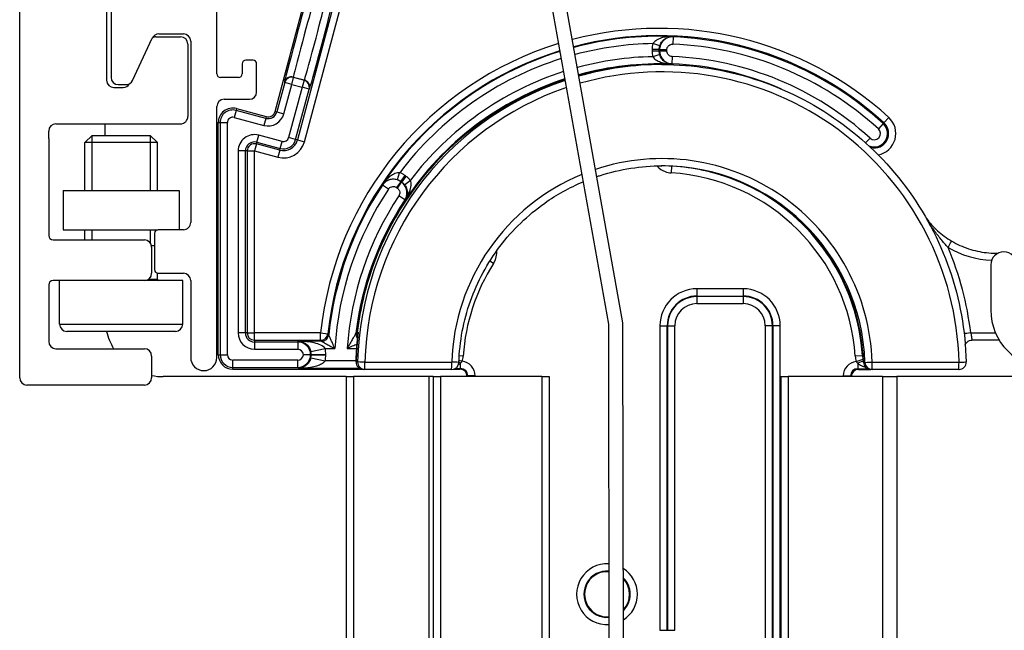
# Model space of a CAD drawing. Units: millimetres. Extents: x -22 to 628675, y -13122 to -1329.
# Drawn here: x 15135 to 15203, y -7781 to -7739 of the extents above; entities that cross this region are included whole.
import ezdxf

# ---------------------------------------------------------------- set-up
doc = ezdxf.new("R2010")
doc.units = ezdxf.units.MM
doc.header["$LTSCALE"] = 5
doc.layers.add('system', color=120, linetype='Continuous', lineweight=25)

msp = doc.modelspace()

# ---------------------------------------------------------------- linework, layer by layer
at = {"layer": 'system'}
for p, q in [((15135.036, -7764.065), (15135.036, -7659.987)), ((15164.711, -7698.823), (15175.652, -7760.374)), ((15176.65, -7760.285), (15165.704, -7698.699)), ((15152.656, -7745.706), (15155.994, -7733.248)), ((15157.922, -7733.765), (15154.195, -7747.671)), ((15154.678, -7747.8), (15157.654, -7736.695)), ((15148.636, -7743.117), (15148.636, -7737.817)), ((15141.036, -7738.157), (15141.036, -7743.559)), ((15141.336, -7738.359), (15141.336, -7743.359)), ((15142.823, -7743.571), (15144.186, -7740.648)), ((15144.439, -7740.559), (15146.136, -7740.559)), ((15144.639, -7740.359), (15146.336, -7740.359)), ((15180.115, -7740.567), (15180.094, -7741.067)), ((15146.636, -7741.059), (15146.636, -7746.059)), ((15146.836, -7740.859), (15146.836, -7753.359)), ((15179.206, -7741.175), (15178.729, -7741.025)), ((15179.165, -7741.444), (15178.665, -7741.444)), ((15178.665, -7741.444), (15178.665, -7741.539)), ((15179.165, -7741.539), (15178.665, -7741.539)), ((15179.201, -7741.79), (15178.721, -7741.93)), ((15179.165, -7741.539), (15179.165, -7741.444)), ((15179.682, -7741.462), (15179.182, -7741.462)), ((15179.182, -7741.462), (15179.182, -7741.523)), ((15179.182, -7741.523), (15179.682, -7741.523)), ((15179.682, -7741.523), (15179.682, -7741.462)), ((15180.061, -7741.918), (15180.04, -7742.417)), ((15150.386, -7742.417), (15150.386, -7743.117)), ((15151.136, -7742.167), (15150.636, -7742.167)), ((15151.386, -7744.367), (15151.386, -7742.417)), ((15179.348, -7742.473), (15179.165, -7742.473)), ((15150.136, -7743.367), (15148.886, -7743.367)), ((15153.802, -7743.848), (15153.932, -7743.365)), ((15153.932, -7743.365), (15153.916, -7743.338)), ((15153.916, -7743.338), (15154.68, -7743.543)), ((15154.653, -7743.558), (15153.932, -7743.365)), ((15141.536, -7744.059), (15142.17, -7744.059)), ((15141.836, -7743.859), (15142.37, -7743.859)), ((15153.319, -7743.718), (15152.778, -7745.738)), ((15153.261, -7745.868), (15153.802, -7743.848)), ((15153.304, -7743.691), (15153.319, -7743.718)), ((15153.802, -7743.848), (15153.319, -7743.718)), ((15154.524, -7744.041), (15153.594, -7747.51)), ((15153.802, -7743.848), (15154.524, -7744.041)), ((15154.653, -7743.558), (15154.524, -7744.041)), ((15155.007, -7744.171), (15154.524, -7744.041)), ((15154.68, -7743.543), (15154.653, -7743.558)), ((15154.077, -7747.639), (15155.007, -7744.171)), ((15155.007, -7744.171), (15155.034, -7744.155)), ((15148.636, -7762.673), (15148.636, -7745.367)), ((15149.136, -7744.867), (15150.886, -7744.867)), ((15149.962, -7745.633), (15149.833, -7746.115)), ((15149.833, -7746.115), (15151.881, -7746.664)), ((15149.995, -7745.51), (15149.962, -7745.633)), ((15152.011, -7746.181), (15149.962, -7745.633)), ((15149.995, -7745.51), (15152.044, -7746.059)), ((15152.044, -7746.059), (15152.011, -7746.181)), ((15152.656, -7745.706), (15152.778, -7745.738)), ((15152.778, -7745.738), (15153.261, -7745.868)), ((15194.665, -7746.49), (15195.002, -7746.121)), ((15137.536, -7746.559), (15146.136, -7746.559)), ((15140.935, -7747.365), (15140.935, -7746.559)), ((15148.736, -7762.473), (15148.736, -7746.476)), ((15148.736, -7746.476), (15148.863, -7746.476)), ((15148.863, -7746.476), (15149.363, -7746.476)), ((15148.863, -7746.476), (15148.863, -7762.473)), ((15149.363, -7762.473), (15149.363, -7746.476)), ((15152.011, -7746.181), (15151.881, -7746.664)), ((15194.618, -7746.542), (15194.281, -7746.911)), ((15194.665, -7746.49), (15194.618, -7746.542)), ((15137.036, -7747.559), (15137.036, -7747.059)), ((15140.026, -7747.365), (15139.536, -7747.856)), ((15140.014, -7747.378), (15140.014, -7751.159)), ((15140.026, -7747.365), (15144.045, -7747.365)), ((15144.045, -7747.365), (15144.536, -7747.856)), ((15144.057, -7751.159), (15144.057, -7747.378)), ((15151.398, -7747.826), (15151.528, -7747.343)), ((15153.137, -7747.774), (15151.528, -7747.343)), ((15137.036, -7747.559), (15137.036, -7754.259)), ((15144.536, -7747.856), (15139.536, -7747.856)), ((15139.536, -7751.159), (15139.536, -7747.856)), ((15144.536, -7751.159), (15144.536, -7747.856)), ((15151.367, -7747.944), (15151.237, -7748.427)), ((15151.367, -7747.944), (15151.398, -7747.826)), ((15152.976, -7748.375), (15151.367, -7747.944)), ((15151.398, -7747.826), (15153.008, -7748.257)), ((15153.008, -7748.257), (15153.137, -7747.774)), ((15154.077, -7747.639), (15153.594, -7747.51)), ((15154.195, -7747.671), (15154.077, -7747.639)), ((15154.195, -7747.671), (15154.678, -7747.8)), ((15193.404, -7747.871), (15193.707, -7747.54)), ((15150.109, -7748.431), (15150.109, -7760.973)), ((15150.609, -7748.431), (15150.109, -7748.431)), ((15150.732, -7748.431), (15150.609, -7748.431)), ((15150.609, -7760.973), (15150.609, -7748.431)), ((15150.732, -7748.431), (15150.732, -7760.973)), ((15150.732, -7748.431), (15151.232, -7748.431)), ((15151.232, -7760.973), (15151.232, -7748.431)), ((15151.237, -7748.427), (15152.846, -7748.858)), ((15152.976, -7748.375), (15152.846, -7748.858)), ((15152.976, -7748.375), (15153.008, -7748.257)), ((15180.004, -7749.476), (15179.976, -7749.941)), ((15161.094, -7750.404), (15161.253, -7749.93)), ((15161.336, -7750.528), (15161.63, -7750.124)), ((15161.413, -7750.584), (15161.707, -7750.18)), ((15161.707, -7750.18), (15161.63, -7750.124)), ((15160.485, -7751.059), (15160.068, -7750.782)), ((15161.34, -7750.553), (15161.046, -7750.957)), ((15161.095, -7750.993), (15161.389, -7750.589)), ((15161.336, -7750.528), (15161.413, -7750.584)), ((15161.389, -7750.589), (15161.34, -7750.553)), ((15161.595, -7750.76), (15161.99, -7750.454)), ((15138.036, -7751.159), (15146.036, -7751.159)), ((15138.036, -7751.159), (15138.036, -7753.859)), ((15146.036, -7751.159), (15146.036, -7753.859)), ((15161.046, -7750.957), (15161.095, -7750.993)), ((15161.609, -7751.809), (15161.192, -7751.532)), ((15138.036, -7753.859), (15144.573, -7753.859)), ((15139.536, -7754.559), (15139.536, -7753.859)), ((15140.014, -7753.859), (15140.014, -7754.559)), ((15144.057, -7754.79), (15144.057, -7753.859)), ((15144.336, -7754.109), (15144.336, -7756.609)), ((15144.536, -7753.864), (15144.536, -7753.859)), ((15146.336, -7753.859), (15144.586, -7753.859)), ((15137.336, -7754.559), (15143.636, -7754.559)), ((15144.336, -7754.965), (15144.127, -7754.965)), ((15144.136, -7755.059), (15144.136, -7756.865)), ((15202.382, -7755.473), (15202.551, -7755.473)), ((15167.733, -7756.179), (15167.478, -7756.017)), ((15202.036, -7756.287), (15202.036, -7759.387)), ((15144.536, -7757.265), (15144.536, -7756.854)), ((15144.586, -7756.859), (15146.336, -7756.859)), ((15137.036, -7757.665), (15137.036, -7761.565)), ((15137.536, -7757.365), (15137.336, -7757.365)), ((15143.636, -7757.365), (15137.536, -7757.365)), ((15137.786, -7760.365), (15137.786, -7757.365)), ((15146.286, -7757.365), (15143.636, -7757.365)), ((15143.936, -7757.265), (15144.536, -7757.265)), ((15146.286, -7760.365), (15146.286, -7757.365)), ((15146.836, -7757.359), (15146.836, -7762.673)), ((15184.961, -7757.93), (15181.763, -7757.93)), ((15181.763, -7757.93), (15181.763, -7758.43)), ((15184.961, -7757.93), (15184.961, -7758.43)), ((15181.763, -7758.43), (15184.961, -7758.43)), ((15181.763, -7758.456), (15181.763, -7758.43)), ((15184.961, -7758.456), (15181.763, -7758.456)), ((15181.763, -7758.456), (15181.763, -7758.956)), ((15181.763, -7758.956), (15184.961, -7758.956)), ((15184.961, -7758.456), (15184.961, -7758.43)), ((15184.961, -7758.456), (15184.961, -7758.956)), ((15137.786, -7760.365), (15146.286, -7760.365)), ((15175.652, -7760.374), (15179.071, -9591.527)), ((15180.07, -9591.835), (15176.65, -7760.285)), ((15145.786, -7760.865), (15138.286, -7760.865)), ((15150.609, -7760.973), (15150.109, -7760.973)), ((15150.732, -7760.973), (15150.609, -7760.973)), ((15150.732, -7760.973), (15151.232, -7760.973)), ((15155.798, -7760.978), (15151.236, -7760.978)), ((15151.236, -7761.477), (15151.236, -7760.978)), ((15155.798, -7761.477), (15155.798, -7760.978)), ((15155.798, -7760.978), (15156.295, -7761.031)), ((15158.312, -7760.917), (15158.322, -7760.918)), ((15158.322, -7760.912), (15158.392, -7760.912)), ((15179.215, -7760.478), (15179.215, -7781.473)), ((15179.215, -7760.478), (15179.715, -7760.478)), ((15179.715, -7781.473), (15179.715, -7760.478)), ((15179.741, -7760.478), (15179.715, -7760.478)), ((15179.741, -7760.478), (15179.741, -7781.473)), ((15179.741, -7760.478), (15180.241, -7760.478)), ((15180.241, -7781.473), (15180.241, -7760.478)), ((15186.982, -7760.478), (15186.482, -7760.478)), ((15186.482, -7760.478), (15186.482, -7804.412)), ((15186.982, -7804.412), (15186.982, -7760.478)), ((15186.982, -7760.478), (15187.009, -7760.478)), ((15187.509, -7760.478), (15187.009, -7760.478)), ((15187.009, -7760.478), (15187.009, -7807.461)), ((15187.509, -7807.461), (15187.509, -7760.478)), ((15200.654, -7760.973), (15202.364, -7760.973)), ((15151.236, -7761.477), (15151.236, -7761.6)), ((15151.236, -7761.477), (15155.798, -7761.477)), ((15151.236, -7761.6), (15151.236, -7762.1)), ((15154.217, -7761.6), (15151.236, -7761.6)), ((15154.217, -7761.6), (15154.269, -7761.547)), ((15154.217, -7761.6), (15154.217, -7762.1)), ((15155.861, -7761.547), (15154.269, -7761.547)), ((15202.623, -7761.473), (15200.743, -7761.473)), ((15137.536, -7762.065), (15143.636, -7762.065)), ((15151.236, -7762.1), (15154.217, -7762.1)), ((15155.131, -7762.263), (15156.107, -7762.047)), ((15156.107, -7762.047), (15156.78, -7762.047)), ((15157.634, -7762.047), (15158.293, -7762.047)), ((15144.136, -7762.565), (15144.136, -7764.065)), ((15148.736, -7762.473), (15148.863, -7762.473)), ((15148.863, -7762.473), (15149.363, -7762.473)), ((15154.217, -7762.847), (15149.736, -7762.847)), ((15149.736, -7763.347), (15149.736, -7762.847)), ((15154.217, -7763.347), (15154.217, -7762.847)), ((15155.112, -7762.473), (15154.612, -7762.473)), ((15155.131, -7762.684), (15156.107, -7762.899)), ((15155.135, -7762.473), (15155.152, -7762.456)), ((15155.152, -7762.491), (15155.135, -7762.473)), ((15155.152, -7762.456), (15156.152, -7762.456)), ((15155.152, -7762.456), (15155.152, -7762.491)), ((15155.152, -7762.491), (15156.152, -7762.491)), ((15158.252, -7762.899), (15156.107, -7762.899)), ((15156.152, -7762.491), (15156.152, -7762.456)), ((15158.25, -7762.975), (15158.355, -7762.975)), ((15158.859, -7762.987), (15164.843, -7762.987)), ((15165.344, -7762.858), (15165.563, -7762.931)), ((15165.634, -7762.569), (15165.361, -7762.551)), ((15165.457, -7763.425), (15165.457, -7763.048)), ((15193.187, -7762.549), (15192.688, -7762.581)), ((15192.759, -7762.944), (15193.233, -7762.785)), ((15192.862, -7763.06), (15192.862, -7763.439)), ((15193.187, -7762.549), (15193.204, -7762.547)), ((15193.204, -7762.547), (15193.23, -7762.546)), ((15193.253, -7763.003), (15193.358, -7763.003)), ((15193.862, -7762.987), (15199.846, -7762.987)), ((15149.736, -7763.473), (15149.736, -7763.347)), ((15149.736, -7763.347), (15154.217, -7763.347)), ((15149.736, -7763.473), (15158.635, -7763.473)), ((15154.269, -7763.399), (15154.217, -7763.347)), ((15154.269, -7763.399), (15158.467, -7763.399)), ((15158.855, -7763.487), (15158.75, -7763.487)), ((15164.839, -7763.487), (15158.855, -7763.487)), ((15164.954, -7763.473), (15165.409, -7763.473)), ((15165.079, -7763.425), (15165.457, -7763.425)), ((15165.457, -7763.425), (15165.409, -7763.473)), ((15192.911, -7763.487), (15192.862, -7763.439)), ((15192.862, -7763.439), (15193.539, -7763.439)), ((15192.911, -7763.487), (15193.753, -7763.487)), ((15193.857, -7763.487), (15193.753, -7763.487)), ((15199.842, -7763.487), (15193.857, -7763.487)), ((15199.842, -7763.487), (15199.848, -7763.487)), ((15157.561, -7763.987), (15144.935, -7763.987)), ((15157.561, -7763.981), (15157.561, -9637.981)), ((15157.561, -7763.981), (15158.061, -7763.981)), ((15158.061, -7763.981), (15158.061, -9637.981)), ((15163.261, -7763.981), (15158.061, -7763.981)), ((15163.261, -7763.981), (15163.261, -9598.078)), ((15163.561, -7763.981), (15163.261, -7763.981)), ((15163.561, -7763.981), (15163.561, -9597.731)), ((15163.561, -7763.981), (15164.061, -7763.981)), ((15164.061, -7763.981), (15164.061, -9597.186)), ((15171.061, -7763.981), (15164.061, -7763.981)), ((15165.909, -7763.973), (15165.957, -7763.925)), ((15165.909, -7763.981), (15165.909, -7763.973)), ((15165.957, -7763.925), (15165.957, -7763.981)), ((15166.457, -7763.925), (15165.957, -7763.925)), ((15166.457, -7763.981), (15166.457, -7763.925)), ((15171.061, -7763.981), (15171.061, -9592.276)), ((15171.061, -7763.981), (15171.561, -7763.981)), ((15171.561, -7763.981), (15171.561, -9592.065)), ((15187.561, -7763.981), (15187.561, -9591.985)), ((15187.561, -7763.981), (15188.061, -7763.981)), ((15188.061, -7763.981), (15188.061, -9592.19)), ((15194.561, -7763.981), (15188.061, -7763.981)), ((15191.863, -7763.939), (15191.863, -7763.981)), ((15191.863, -7763.939), (15192.363, -7763.939)), ((15192.363, -7763.939), (15192.405, -7763.981)), ((15192.363, -7763.981), (15192.363, -7763.939)), ((15194.561, -7763.981), (15194.561, -9596.482)), ((15194.561, -7763.981), (15195.561, -7763.981)), ((15195.561, -7763.981), (15195.561, -9597.51)), ((15263.036, -7763.987), (15195.561, -7763.987)), ((15143.636, -7764.565), (15135.536, -7764.565)), ((15179.215, -7781.473), (15179.715, -7781.473)), ((15179.741, -7781.473), (15179.715, -7781.473)), ((15179.741, -7781.473), (15180.241, -7781.473))]:
    msp.add_line(p, q, dxfattribs=at)
for centre, radius, start, end in [((15179.161, -7763.473), 23.496, 47.60525, 104.75023), ((15144.639, -7740.859), 0.5, 90, 155), ((15144.439, -7741.059), 0.5, 90.00254, 118.5783), ((15146.136, -7741.059), 0.5, 0, 89.99746), ((15146.336, -7740.859), 0.5, 0, 90), ((15179.161, -7763.473), 22.996, 47.60525, 104.85203), ((15179.161, -7763.473), 22.952, 87.68447, 104.86114), ((15179.161, -7763.473), 22.926, 47.60525, 87.61357), ((15179.161, -7763.473), 23.496, 107.19879, 173.90267), ((15179.161, -7763.473), 22.452, 91.10115, 104.9679), ((15179.161, -7763.473), 22.426, 47.60525, 87.61357), ((15179.161, -7763.473), 22.996, 107.35443, 173.90267), ((15179.161, -7763.473), 22.952, 107.36836, 146.31553), ((15179.161, -7763.473), 22.452, 107.5316, 142.89885), ((15179.161, -7763.473), 21.548, 91.17003, 105.17353), ((15179.161, -7763.473), 21.574, 47.60525, 87.60698), ((15150.636, -7742.417), 0.25, 90, 180), ((15151.136, -7742.417), 0.25, 0, 90), ((15179.161, -7763.473), 21.048, 87.67254, 105.29488), ((15179.161, -7763.473), 21.004, 88.42305, 105.30577), ((15179.161, -7763.473), 21.074, 66.42428, 87.60698), ((15141.836, -7743.359), 0.5, 180, 270), ((15148.886, -7743.117), 0.25, 180, 270), ((15150.136, -7743.117), 0.25, 270, 0), ((15179.161, -7763.473), 21.548, 107.84614, 142.82997), ((15141.536, -7743.559), 0.5, 180, 270), ((15142.17, -7743.559), 0.5, 270.00254, 331.43443), ((15142.17, -7743.559), 0.5, 269.99746, 270.00254), ((15142.37, -7743.359), 0.5, 270, 335), ((15179.161, -7763.473), 21.004, 108.04849, 173.009), ((15179.161, -7763.473), 21.048, 108.03183, 146.32746), ((15150.886, -7744.367), 0.5, 270, 0), ((15149.136, -7745.367), 0.5, 90, 179.99991), ((15146.136, -7746.059), 0.5, 269.99746, 0), ((15149.736, -7746.476), 1, 75, 180), ((15149.736, -7746.476), 0.873, 75, 180), ((15149.736, -7746.476), 0.373, 75, 180), ((15152.173, -7745.576), 1.127, 255, 345), ((15152.173, -7745.576), 0.627, 255, 345), ((15152.173, -7745.576), 0.5, 255, 345), ((15193.994, -7747.226), 1.496, 280.58907, 47.60525), ((15137.536, -7747.059), 0.5, 90, 179.99746), ((15193.994, -7747.226), 0.926, 246.76325, 47.60525), ((15193.994, -7747.226), 0.996, 255.9234, 47.60525), ((15151.236, -7748.431), 1.127, 75, 180), ((15193.994, -7747.226), 0.426, 227.60525, 47.60525), ((15151.236, -7748.431), 0.627, 75, 180), ((15151.236, -7748.431), 0.504, 75, 180), ((15153.234, -7747.413), 1.496, 255, 345), ((15153.234, -7747.413), 0.996, 255, 345), ((15153.234, -7747.413), 0.873, 255, 345), ((15153.234, -7747.413), 0.373, 255, 345), ((15151.236, -7748.431), 0.00434, 75, 180), ((15179.161, -7763.473), 13.557, 3.77129, 86.54997), ((15179.161, -7763.473), 22.926, 146.38643, 174.0563), ((15179.161, -7763.473), 22.426, 146.38643, 176.35475), ((15179.161, -7763.473), 21.574, 146.39302, 176.21066), ((15179.161, -7763.473), 14.057, 3.77129, 61.87344), ((15179.161, -7763.473), 21.074, 146.39302, 173.2289), ((15146.336, -7753.359), 0.5, 269.99875, 0.0032), ((15179.161, -7763.473), 14.074, 3.77129, 46.85993), ((15137.336, -7754.259), 0.3, 180, 270), ((15144.586, -7754.109), 0.25, 89.99875, 179.99875), ((15143.636, -7755.059), 0.5, 0, 90), ((15202.936, -7756.287), 0.9, 0, 180), ((15179.161, -7763.473), 13.557, 147.45003, 176.17745), ((15143.636, -7756.865), 0.5, 270, 0), ((15144.586, -7756.609), 0.25, 179.99875, 269.99875), ((15146.336, -7757.359), 0.5, 0.0032, 89.99875), ((15137.336, -7757.665), 0.3, 90, 180), ((15144.636, -7757.265), 0.1, 180, 270), ((15181.763, -7760.478), 2.548, 90, 180), ((15184.961, -7760.478), 2.548, 0, 90), ((15181.763, -7760.478), 2.048, 90, 180), ((15181.763, -7760.478), 2.022, 90, 180), ((15181.763, -7760.478), 1.522, 90, 180), ((15184.961, -7760.478), 2.048, 0, 90), ((15184.961, -7760.478), 2.022, 0, 90), ((15184.961, -7760.478), 1.522, 0, 90), ((15206.036, -7759.387), 4, 180, 270), ((15138.286, -7760.365), 0.5, 180, 270), ((15145.786, -7760.365), 0.5, 270, 0), ((15144.935, -7759.987), 4, 192.6913, 211.31201), ((15151.236, -7760.973), 1.127, 180, 270), ((15151.236, -7760.973), 0.627, 180, 270), ((15151.236, -7760.973), 0.504, 180, 270), ((15151.236, -7760.973), 0.00434, 180, 270), ((15137.536, -7761.565), 0.5, 180, 270), ((15143.636, -7762.565), 0.5, 0, 90), ((15157.797, -7761.973), 0.5, 355.99952, 356.42739), ((15147.736, -7762.673), 0.9, 180, 0), ((15149.736, -7762.473), 1, 180, 270), ((15149.736, -7762.473), 0.873, 180, 270), ((15149.736, -7762.473), 0.373, 180, 270), ((15164.839, -7762.987), 0.5, 270, 358.07928), ((15164.194, -7762.473), 1.443, 341.51751, 356.17745), ((15194.128, -7762.487), 1.443, 183.77129, 198.47378), ((15194.128, -7762.487), 0.943, 183.77129, 198.47378), ((15194.128, -7762.487), 0.926, 183.77129, 196.9451), ((15199.842, -7762.987), 0.5, 270, 1.36011), ((15198.736, -7762.487), 1.496, 318.04066, 318.04294), ((15135.536, -7764.065), 0.5, 180, 270), ((15143.636, -7764.065), 0.5, 270, 0), ((15144.935, -7759.987), 4, 258.47072, 270), ((15175.562, -7778.987), 2.098, 86.70566, 273.50829), ((15175.562, -7778.987), 1.598, 85.63958, 274.57437), ((15175.562, -7778.987), 2.098, 302.47501, 57.73894), ((15175.562, -7778.987), 1.554, 85.51391, 274.70004), ((15175.562, -7778.987), 1.554, 85.51385, 274.7001), ((15175.562, -7778.987), 1.598, 314.76338, 45.45057), ((15175.562, -7778.987), 1.554, 316.37519, 43.83876), ((15175.562, -7778.987), 1.554, 316.37592, 43.83803)]:
    msp.add_arc(centre, radius, start, end, dxfattribs=at)
for centre, major_axis, ratio, start_param, end_param in [((15154.08, -7740.794), (-0.776, -2.898), 0.008727, 3.15032, 6.274459), ((15154.563, -7740.923), (0.647, 2.415), 0.010472, 0.008727, 3.132866), ((15155.81, -7741.257), (0.776, 2.898), 0.008727, 3.15032, 6.274459), ((15155.327, -7741.128), (-0.647, -2.415), 0.010472, 0.008727, 3.132866), ((15179.353, -7763.473), (0, 20.5), 0.999962, 4.736128, 6.561848), ((15179.165, -7763.473), (0, 21), 0.999962, 0, 0.26737), ((15179.348, -7763.473), (0, 21), 0.999962, 0, 0.276002), ((15153.787, -7743.821), (-0.433, -0.25), 0.999924, 3.927029, 5.497749), ((15153.802, -7743.848), (0.433, 0.25), 0.999924, 0.785436, 2.356156), ((15154.524, -7744.041), (0.25, -0.433), 0.999924, 0.785436, 2.356156), ((15154.551, -7744.026), (0.25, -0.433), 0.999924, 0.785436, 2.356156), ((15179.165, -7763.473), (0, 21), 0.999962, 0.315253, 1.448541), ((15179.348, -7763.473), (0, 21), 0.999962, 0.323934, 1.547057), ((15179.353, -7763.473), (0, 20.5), 0.999962, 0.327784, 1.547057), ((15179.353, -7763.473), (0, 14.518), 0.999962, 4.745913, 6.60444), ((15179.243, -7763.473), (0, 14.018), 0.999962, 4.745913, 6.27945), ((15179.348, -7763.473), (0, 14.018), 0.999962, 4.745913, 6.283185), ((15179.353, -7763.473), (0, 14.518), 0.999962, 0.391197, 1.537272), ((15199.088, -7755.077), (0.253, 0.431), 0.007523, 4.716812, 6.283185), ((15202.386, -7749.473), (0, -6.5), 0.999962, 5.75172, 6.238358), ((15179.3, -7763.473), (0, -21.5), 0.999962, 1.687339, 1.972013), ((15202.382, -7755.973), (0, 0.5), 0.008727, 5.632076, 6.283185), ((15155.798, -7760.978), (0.372, 0.334), 0.999931, 3.980234, 5.444544), ((15158.73, -7761.047), (0.332, -0.374), 0.999914, 3.867945, 4.688775), ((15158.809, -7760.978), (0.331, -0.374), 0.999913, 3.866026, 4.464061), ((15158.819, -7760.973), (0, 0.5), 0.999962, 1.448541, 2.01075), ((15158.889, -7760.973), (0, -0.5), 0.999962, 4.590133, 4.690256), ((15200.658, -7760.973), (-0.497, -0.058), 0.001015, 4.721056, 5.863587), ((15154.217, -7762.495), (-0.633, 0.633), 0.999991, 3.951647, 5.497749), ((15155.861, -7761.047), (-0.371, -0.335), 0.999931, 0.837301, 2.304292), ((15154.217, -7762.495), (0.28, 0.28), 0.999924, 5.553588, 7.068545), ((15154.256, -7762.456), (0.633, 0.633), 0.999754, 5.497825, 5.715012), ((15154.256, -7762.456), (1.34, 1.34), 0.999924, 5.497825, 5.715012), ((15179.243, -7763.473), (0, -21), 0.999962, 4.642565, 4.68865), ((15154.217, -7762.451), (0.28, -0.28), 0.999924, 5.497825, 7.012783), ((15154.217, -7762.451), (0.633, 0.633), 0.999991, 3.927029, 5.473131), ((15154.256, -7762.49), (0.633, -0.633), 0.999754, 0.568173, 0.78536), ((15154.256, -7762.49), (1.34, -1.34), 0.999924, 0.568173, 0.78536), ((15158.75, -7762.987), (0, -0.5), 0.999962, 4.68865, 6.283185), ((15158.855, -7762.987), (0, -0.5), 0.999962, 4.68865, 6.283185), ((15158.855, -7762.987), (-0.5, 0.012), 0.000207, 4.703665, 6.274461), ((15158.855, -7762.987), (0, -0.5), 0.008727, 0, 1.570796), ((15164.839, -7762.987), (0, -0.5), 0.008727, 0, 1.570796), ((15164.839, -7762.987), (0.5, -0.017), 0.000292, 0, 1.562075), ((15165.457, -7763.171), (-0.438, 0.241), 0.217217, 4.831295, 5.102869), ((15165.457, -7763.925), (0.707, 0.707), 0.999924, 5.497825, 6.963022), ((15192.863, -7763.939), (-0.707, 0.707), 0.999924, 5.601353, 7.068545), ((15192.862, -7763.181), (0.439, 0.24), 0.214191, 0.384391, 1.454337), ((15193.753, -7762.987), (0, -0.5), 0.999962, 4.745913, 6.283185), ((15193.857, -7762.987), (-0.5, -0.017), 0.000292, 0.008722, 1.579518), ((15193.857, -7762.987), (0, -0.5), 0.999962, 4.745913, 6.283185), ((15193.857, -7762.987), (0, -0.5), 0.008727, 0, 1.570796), ((15199.842, -7762.987), (0, -0.5), 0.008727, 0, 1.570796), ((15199.842, -7762.987), (0.5, 0.012), 0.000207, 4.721099, 6.283157), ((15165.409, -7763.973), (0.354, 0.354), 0.999924, 5.497825, 7.068545), ((15165.457, -7763.925), (0.354, 0.354), 0.999772, 5.497825, 7.068545), ((15192.863, -7763.939), (-0.354, 0.354), 0.999772, 5.497825, 7.068545), ((15192.911, -7763.987), (-0.354, 0.354), 0.999924, 5.497825, 7.057846)]:
    msp.add_ellipse(centre, major_axis=major_axis, ratio=ratio, start_param=start_param, end_param=end_param, dxfattribs=at)
for points, knots in [([(15180.088, -7740.54), (15179.942, -7740.535), (15179.793, -7740.542), (15179.536, -7740.58), (15179.425, -7740.604), (15179.25, -7740.66), (15179.183, -7740.686), (15179.05, -7740.748), (15178.983, -7740.786), (15178.874, -7740.864), (15178.829, -7740.903), (15178.768, -7740.971), (15178.747, -7740.998), (15178.729, -7741.025)], [-0.2101848, -0.2101848, -0.2101848, -0.2101848, -0.1519164, -0.1519164, -0.1064475, -0.1064475, -0.0770134, -0.0770134, -0.044419, -0.044419, -0.0170842, -0.0170842, 0, 0, 0, 0]), ([(15180.115, -7740.567), (15180.057, -7740.565), (15179.999, -7740.568), (15179.849, -7740.591), (15179.76, -7740.62), (15179.568, -7740.716), (15179.472, -7740.792), (15179.292, -7741.005), (15179.223, -7741.152), (15179.187, -7741.357), (15179.182, -7741.41), (15179.182, -7741.462)], [-0.06344264, -0.06344264, -0.06344264, -0.06344264, -0.05578774, -0.05578774, -0.0435399, -0.0435399, -0.0276177, -0.0276177, -0.00691884, -0.00691884, 0, 0, 0, 0]), ([(15179.206, -7741.175), (15179.217, -7741.14), (15179.23, -7741.106), (15179.269, -7741.02), (15179.298, -7740.97), (15179.368, -7740.87), (15179.411, -7740.821), (15179.497, -7740.741), (15179.54, -7740.708), (15179.654, -7740.635), (15179.727, -7740.602), (15179.895, -7740.55), (15179.992, -7740.537), (15180.088, -7740.54)], [0, 0, 0, 0, 0.0170842, 0.0170842, 0.044419, 0.044419, 0.0770134, 0.0770134, 0.1064475, 0.1064475, 0.1519164, 0.1519164, 0.2101848, 0.2101848, 0.2101848, 0.2101848]), ([(15180.115, -7740.567), (15180.111, -7740.563), (15180.108, -7740.56), (15180.1, -7740.552), (15180.096, -7740.548), (15180.092, -7740.544)], [-0.8905267, -0.8905267, -0.8905267, -0.8905267, -0.7653111, -0.7653111, -0.6400704, -0.6400704, -0.6400704, -0.6400704]), ([(15178.729, -7741.025), (15178.708, -7741.093), (15178.692, -7741.162), (15178.67, -7741.302), (15178.665, -7741.373), (15178.665, -7741.444)], [-0.04232526, -0.04232526, -0.04232526, -0.04232526, -0.02116263, -0.02116263, 0, 0, 0, 0]), ([(15179.165, -7741.444), (15179.165, -7741.398), (15179.168, -7741.353), (15179.182, -7741.263), (15179.192, -7741.218), (15179.206, -7741.175)], [0, 0, 0, 0, 0.02116263, 0.02116263, 0.04232526, 0.04232526, 0.04232526, 0.04232526]), ([(15179.682, -7741.462), (15179.682, -7741.439), (15179.684, -7741.416), (15179.701, -7741.325), (15179.731, -7741.26), (15179.81, -7741.166), (15179.853, -7741.132), (15179.937, -7741.09), (15179.977, -7741.077), (15180.043, -7741.067), (15180.069, -7741.066), (15180.094, -7741.067)], [0, 0, 0, 0, 0.00691884, 0.00691884, 0.0276177, 0.0276177, 0.0435399, 0.0435399, 0.05578774, 0.05578774, 0.06344264, 0.06344264, 0.06344264, 0.06344264]), ([(15178.665, -7741.539), (15178.665, -7741.605), (15178.67, -7741.671), (15178.688, -7741.802), (15178.702, -7741.867), (15178.721, -7741.93)], [-0.03941295, -0.03941295, -0.03941295, -0.03941295, -0.01970647, -0.01970647, 0, 0, 0, 0]), ([(15178.721, -7741.93), (15178.766, -7742.011), (15178.843, -7742.086), (15179.031, -7742.213), (15179.141, -7742.264), (15179.258, -7742.305), (15179.375, -7742.347), (15179.5, -7742.378), (15179.754, -7742.423), (15179.885, -7742.437), (15180.015, -7742.443)], [-0.2027063, -0.2027063, -0.2027063, -0.2027063, -0.1518858, -0.1518858, -0.1010652, -0.1010652, -0.1010652, -0.0502446, -0.0502446, 0.0005759, 0.0005759, 0.0005759, 0.0005759]), ([(15179.165, -7741.444), (15179.167, -7741.446), (15179.169, -7741.448), (15179.175, -7741.454), (15179.179, -7741.458), (15179.182, -7741.462)], [0.689638, 0.689638, 0.689638, 0.689638, 0.7653111, 0.7653111, 0.8905267, 0.8905267, 0.8905267, 0.8905267]), ([(15179.182, -7741.523), (15179.179, -7741.526), (15179.175, -7741.53), (15179.169, -7741.535), (15179.167, -7741.537), (15179.165, -7741.539)], [0.0896179, 0.0896179, 0.0896179, 0.0896179, 0.2148954, 0.2148954, 0.2905053, 0.2905053, 0.2905053, 0.2905053]), ([(15179.201, -7741.79), (15179.189, -7741.749), (15179.18, -7741.708), (15179.168, -7741.624), (15179.165, -7741.582), (15179.165, -7741.539)], [0, 0, 0, 0, 0.01970647, 0.01970647, 0.03941295, 0.03941295, 0.03941295, 0.03941295]), ([(15179.182, -7741.523), (15179.182, -7741.706), (15179.241, -7741.891), (15179.418, -7742.14), (15179.508, -7742.224), (15179.691, -7742.336), (15179.777, -7742.371), (15179.925, -7742.407), (15179.983, -7742.415), (15180.04, -7742.417)], [-0.06010238, -0.06010238, -0.06010238, -0.06010238, -0.03582459, -0.03582459, -0.01990255, -0.01990255, -0.00765483, -0.00765483, 0, 0, 0, 0]), ([(15180.015, -7742.443), (15179.934, -7742.438), (15179.853, -7742.423), (15179.694, -7742.368), (15179.617, -7742.329), (15179.543, -7742.276), (15179.47, -7742.223), (15179.4, -7742.156), (15179.281, -7741.992), (15179.231, -7741.894), (15179.201, -7741.79)], [-0.0005759, -0.0005759, -0.0005759, -0.0005759, 0.0502446, 0.0502446, 0.1010652, 0.1010652, 0.1010652, 0.1518858, 0.1518858, 0.2027063, 0.2027063, 0.2027063, 0.2027063]), ([(15180.061, -7741.918), (15180.036, -7741.917), (15180.01, -7741.913), (15179.945, -7741.897), (15179.907, -7741.882), (15179.826, -7741.832), (15179.786, -7741.795), (15179.708, -7741.685), (15179.682, -7741.604), (15179.682, -7741.523)], [0, 0, 0, 0, 0.00765483, 0.00765483, 0.01990255, 0.01990255, 0.03582459, 0.03582459, 0.06010238, 0.06010238, 0.06010238, 0.06010238]), ([(15179.348, -7742.473), (15181.514, -7742.473), (15183.679, -7742.811), (15187.805, -7744.13), (15189.765, -7745.111), (15193.294, -7747.624), (15194.862, -7749.155), (15197.457, -7752.623), (15198.485, -7754.559), (15199.901, -7758.653), (15200.29, -7760.809), (15200.341, -7762.975)], [1.570796, 1.570796, 1.570796, 1.570796, 1.880208, 1.880208, 2.189619, 2.189619, 2.499031, 2.499031, 2.808442, 2.808442, 3.117853, 3.117853, 3.117853, 3.117853]), ([(15180.019, -7742.438), (15180.023, -7742.435), (15180.026, -7742.431), (15180.033, -7742.424), (15180.037, -7742.421), (15180.04, -7742.417)], [-0.3400726, -0.3400726, -0.3400726, -0.3400726, -0.2148954, -0.2148954, -0.0896179, -0.0896179, -0.0896179, -0.0896179]), ([(15172.654, -7743.508), (15170.896, -7744.081), (15169.214, -7744.888), (15165.97, -7747.011), (15164.435, -7748.369), (15161.817, -7751.467), (15160.735, -7753.206), (15159.111, -7756.923), (15158.57, -7758.899), (15158.322, -7760.912)], [5.027641, 5.027641, 5.027641, 5.027641, 5.291805, 5.291805, 5.581513, 5.581513, 5.871222, 5.871222, 6.16093, 6.16093, 6.16093, 6.16093]), ([(15174.857, -7750.194), (15174.94, -7750.166), (15175.023, -7750.139), (15176.475, -7749.678), (15177.912, -7749.455), (15179.348, -7749.455)], [1.2446277, 1.2446277, 1.2446277, 1.2446277, 1.2633419, 1.2633419, 1.5707963, 1.5707963, 1.5707963, 1.5707963]), ([(15179.004, -7749.459), (15179.008, -7749.464), (15179.012, -7749.469), (15179.165, -7749.641), (15179.355, -7749.773), (15179.697, -7749.903), (15179.837, -7749.933), (15179.976, -7749.941)], [-0.1107959, -0.1107959, -0.1107959, -0.1107959, -0.1088515, -0.1088515, -0.041866, -0.041866, 0, 0, 0, 0]), ([(15193.253, -7763.003), (15193.205, -7761.568), (15192.934, -7760.139), (15191.973, -7757.432), (15191.283, -7756.152), (15189.548, -7753.862), (15188.503, -7752.852), (15186.156, -7751.194), (15184.855, -7750.547), (15182.133, -7749.683), (15180.715, -7749.461), (15179.296, -7749.455)], [3.175117, 3.175117, 3.175117, 3.175117, 3.482571, 3.482571, 3.790026, 3.790026, 4.09748, 4.09748, 4.404935, 4.404935, 4.708654, 4.708654, 4.708654, 4.708654]), ([(15161.253, -7749.93), (15161.154, -7749.924), (15161.04, -7749.947), (15160.816, -7750.034), (15160.706, -7750.097), (15160.602, -7750.173), (15160.497, -7750.249), (15160.4, -7750.337), (15160.219, -7750.529), (15160.136, -7750.634), (15160.062, -7750.744)], [-0.2095855, -0.2095855, -0.2095855, -0.2095855, -0.1570393, -0.1570393, -0.1044931, -0.1044931, -0.1044931, -0.0519469, -0.0519469, 0.0005993, 0.0005993, 0.0005993, 0.0005993]), ([(15161.63, -7750.124), (15161.573, -7750.082), (15161.512, -7750.045), (15161.386, -7749.98), (15161.32, -7749.952), (15161.253, -7749.93)], [-0.04232526, -0.04232526, -0.04232526, -0.04232526, -0.02116263, -0.02116263, 0, 0, 0, 0]), ([(15161.99, -7750.454), (15161.95, -7750.402), (15161.906, -7750.353), (15161.811, -7750.261), (15161.76, -7750.218), (15161.707, -7750.18)], [-0.03941295, -0.03941295, -0.03941295, -0.03941295, -0.01970647, -0.01970647, 0, 0, 0, 0]), ([(15160.062, -7750.744), (15160.111, -7750.672), (15160.171, -7750.607), (15160.309, -7750.497), (15160.389, -7750.45), (15160.477, -7750.416), (15160.566, -7750.382), (15160.664, -7750.36), (15160.875, -7750.353), (15160.988, -7750.368), (15161.094, -7750.404)], [-0.0005993, -0.0005993, -0.0005993, -0.0005993, 0.0519469, 0.0519469, 0.1044931, 0.1044931, 0.1044931, 0.1570393, 0.1570393, 0.2095855, 0.2095855, 0.2095855, 0.2095855]), ([(15160.063, -7750.75), (15160.064, -7750.755), (15160.065, -7750.76), (15160.066, -7750.771), (15160.067, -7750.776), (15160.068, -7750.782)], [-0.3400852, -0.3400852, -0.3400852, -0.3400852, -0.2148446, -0.2148446, -0.089629, -0.089629, -0.089629, -0.089629]), ([(15161.34, -7750.553), (15161.298, -7750.522), (15161.253, -7750.495), (15161.065, -7750.404), (15160.906, -7750.373), (15160.628, -7750.393), (15160.51, -7750.427), (15160.319, -7750.525), (15160.244, -7750.581), (15160.137, -7750.688), (15160.1, -7750.734), (15160.068, -7750.782)], [-0.06344264, -0.06344264, -0.06344264, -0.06344264, -0.0565238, -0.0565238, -0.03582495, -0.03582495, -0.01990275, -0.01990275, -0.0076549, -0.0076549, 0, 0, 0, 0]), ([(15160.485, -7751.059), (15160.499, -7751.037), (15160.515, -7751.017), (15160.562, -7750.97), (15160.595, -7750.945), (15160.68, -7750.902), (15160.732, -7750.887), (15160.855, -7750.878), (15160.925, -7750.892), (15161.008, -7750.932), (15161.028, -7750.944), (15161.046, -7750.957)], [0, 0, 0, 0, 0.0076549, 0.0076549, 0.01990275, 0.01990275, 0.03582495, 0.03582495, 0.0565238, 0.0565238, 0.06344264, 0.06344264, 0.06344264, 0.06344264]), ([(15161.094, -7750.404), (15161.137, -7750.418), (15161.179, -7750.436), (15161.26, -7750.477), (15161.299, -7750.501), (15161.336, -7750.528)], [0, 0, 0, 0, 0.02116263, 0.02116263, 0.04232526, 0.04232526, 0.04232526, 0.04232526]), ([(15161.34, -7750.553), (15161.339, -7750.548), (15161.338, -7750.543), (15161.337, -7750.534), (15161.336, -7750.531), (15161.336, -7750.528)], [0.089629, 0.089629, 0.089629, 0.089629, 0.2148446, 0.2148446, 0.2905176, 0.2905176, 0.2905176, 0.2905176]), ([(15161.413, -7750.584), (15161.41, -7750.585), (15161.407, -7750.585), (15161.399, -7750.587), (15161.394, -7750.588), (15161.389, -7750.589)], [0.6896619, 0.6896619, 0.6896619, 0.6896619, 0.7652717, 0.7652717, 0.8905492, 0.8905492, 0.8905492, 0.8905492]), ([(15161.609, -7751.809), (15161.641, -7751.761), (15161.668, -7751.709), (15161.726, -7751.569), (15161.748, -7751.478), (15161.765, -7751.264), (15161.75, -7751.142), (15161.653, -7750.852), (15161.538, -7750.696), (15161.389, -7750.589)], [-0.06010238, -0.06010238, -0.06010238, -0.06010238, -0.05244756, -0.05244756, -0.04019983, -0.04019983, -0.0242778, -0.0242778, 0, 0, 0, 0]), ([(15161.413, -7750.584), (15161.447, -7750.609), (15161.48, -7750.636), (15161.541, -7750.695), (15161.569, -7750.727), (15161.595, -7750.76)], [0, 0, 0, 0, 0.01970647, 0.01970647, 0.03941295, 0.03941295, 0.03941295, 0.03941295]), ([(15161.595, -7750.76), (15161.617, -7750.789), (15161.637, -7750.818), (15161.685, -7750.898), (15161.709, -7750.948), (15161.751, -7751.059), (15161.766, -7751.119), (15161.784, -7751.232), (15161.787, -7751.285), (15161.785, -7751.416), (15161.773, -7751.492), (15161.728, -7751.649), (15161.691, -7751.73), (15161.644, -7751.803)], [0, 0, 0, 0, 0.0167107, 0.0167107, 0.0434479, 0.0434479, 0.0750304, 0.0750304, 0.1042175, 0.1042175, 0.1488897, 0.1488897, 0.2032822, 0.2032822, 0.2032822, 0.2032822]), ([(15161.644, -7751.803), (15161.721, -7751.687), (15161.791, -7751.564), (15161.898, -7751.337), (15161.94, -7751.233), (15161.994, -7751.059), (15162.011, -7750.991), (15162.035, -7750.851), (15162.042, -7750.778), (15162.04, -7750.652), (15162.034, -7750.596), (15162.013, -7750.512), (15162.003, -7750.482), (15161.99, -7750.454)], [-0.2032822, -0.2032822, -0.2032822, -0.2032822, -0.1488897, -0.1488897, -0.1042175, -0.1042175, -0.0750304, -0.0750304, -0.0434479, -0.0434479, -0.0167107, -0.0167107, 0, 0, 0, 0]), ([(15165.339, -7763.003), (15165.387, -7761.568), (15165.657, -7760.139), (15166.618, -7757.432), (15167.308, -7756.152), (15169.043, -7753.862), (15170.088, -7752.852), (15172.087, -7751.44), (15172.975, -7750.947), (15173.906, -7750.555)], [0.033524, 0.033524, 0.033524, 0.033524, 0.340979, 0.340979, 0.648433, 0.648433, 0.955887, 0.955887, 1.172106, 1.172106, 1.172106, 1.172106]), ([(15161.095, -7750.993), (15161.161, -7751.041), (15161.212, -7751.11), (15161.255, -7751.238), (15161.262, -7751.292), (15161.254, -7751.386), (15161.244, -7751.426), (15161.219, -7751.488), (15161.207, -7751.511), (15161.192, -7751.532)], [0, 0, 0, 0, 0.0242778, 0.0242778, 0.04019983, 0.04019983, 0.05244756, 0.05244756, 0.06010238, 0.06010238, 0.06010238, 0.06010238]), ([(15161.609, -7751.809), (15161.614, -7751.808), (15161.619, -7751.807), (15161.628, -7751.806), (15161.633, -7751.805), (15161.638, -7751.804)], [-0.8905492, -0.8905492, -0.8905492, -0.8905492, -0.7652717, -0.7652717, -0.6400946, -0.6400946, -0.6400946, -0.6400946]), ([(15197.602, -7753.091), (15197.71, -7753.236), (15197.827, -7753.377), (15198.08, -7753.656), (15198.217, -7753.794), (15198.509, -7754.059), (15198.663, -7754.185), (15198.991, -7754.427), (15199.163, -7754.541), (15199.341, -7754.646)], [0.0712481, 0.0712481, 0.0712481, 0.0712481, 0.1351059, 0.1351059, 0.2021899, 0.2021899, 0.2692738, 0.2692738, 0.3363578, 0.3363578, 0.3363578, 0.3363578]), ([(15199.092, -7755.077), (15198.927, -7754.901), (15198.761, -7754.711), (15198.439, -7754.315), (15198.283, -7754.111), (15198.13, -7753.9), (15197.999, -7753.72), (15197.87, -7753.535), (15197.745, -7753.347)], [-0.3363578, -0.3363578, -0.3363578, -0.3363578, -0.2520482, -0.2520482, -0.1677385, -0.1677385, -0.1677385, -0.0955088, -0.0955088, -0.0955088, -0.0955088]), ([(15199.341, -7754.646), (15199.524, -7754.753), (15199.713, -7754.851), (15200.101, -7755.027), (15200.299, -7755.104), (15200.703, -7755.237), (15200.908, -7755.293), (15201.324, -7755.383), (15201.534, -7755.417), (15201.957, -7755.462), (15202.169, -7755.473), (15202.382, -7755.473)], [1.0393313, 1.0393313, 1.0393313, 1.0393313, 1.1456243, 1.1456243, 1.2519173, 1.2519173, 1.3582103, 1.3582103, 1.4645033, 1.4645033, 1.5707963, 1.5707963, 1.5707963, 1.5707963]), ([(15167.733, -7756.179), (15167.782, -7756.103), (15167.823, -7756.022), (15167.909, -7755.802), (15167.941, -7755.66), (15167.954, -7755.449), (15167.953, -7755.383), (15167.948, -7755.317)], [-0.20954025, -0.20954025, -0.20954025, -0.20954025, -0.18253529, -0.18253529, -0.13932737, -0.13932737, -0.11967781, -0.11967781, -0.11967781, -0.11967781]), ([(15156.358, -7761.099), (15156.352, -7761.093), (15156.346, -7761.086), (15156.334, -7761.073), (15156.328, -7761.067), (15156.323, -7761.061), (15156.318, -7761.056), (15156.313, -7761.051), (15156.304, -7761.041), (15156.3, -7761.036), (15156.295, -7761.031)], [0, 0, 0, 0, 0.2251246, 0.2251246, 0.4502492, 0.4502492, 0.4502492, 0.6251534, 0.6251534, 0.8009279, 0.8009279, 0.8009279, 0.8009279]), ([(15158.233, -7760.988), (15158.233, -7760.99), (15158.21, -7761.029), (15158.148, -7761.136), (15158.115, -7761.192), (15158.057, -7761.294), (15158.033, -7761.336), (15158.008, -7761.379), (15157.953, -7761.475), (15157.895, -7761.579), (15157.768, -7761.804), (15157.7, -7761.926), (15157.634, -7762.047)], [0, 0, 0, 0, 0.0441423, 0.0441423, 0.0770174, 0.0770174, 0.0975643, 0.0975643, 0.0975643, 0.1436055, 0.1436055, 0.1951286, 0.1951286, 0.1951286, 0.1951286]), ([(15158.312, -7760.917), (15158.308, -7760.92), (15158.304, -7760.924), (15158.293, -7760.935), (15158.285, -7760.941), (15158.278, -7760.948), (15158.27, -7760.955), (15158.263, -7760.962), (15158.248, -7760.975), (15158.241, -7760.982), (15158.233, -7760.988)], [0.0995723, 0.0995723, 0.0995723, 0.0995723, 0.2251286, 0.2251286, 0.4502571, 0.4502571, 0.4502571, 0.6753857, 0.6753857, 0.9005143, 0.9005143, 0.9005143, 0.9005143]), ([(15158.392, -7760.912), (15158.393, -7760.912), (15158.392, -7760.922), (15158.388, -7760.972), (15158.382, -7761.028), (15158.364, -7761.204), (15158.351, -7761.339), (15158.323, -7761.652), (15158.308, -7761.83), (15158.296, -7762.006)], [-0.6263966, -0.6263966, -0.6263966, -0.6263966, -0.6024819, -0.6024819, -0.5642184, -0.5642184, -0.5144758, -0.5144758, -0.4627699, -0.4627699, -0.4627699, -0.4627699]), ([(15158.296, -7762.003), (15158.304, -7761.893), (15158.312, -7761.781), (15158.33, -7761.567), (15158.339, -7761.464), (15158.357, -7761.281), (15158.365, -7761.201), (15158.378, -7761.071), (15158.383, -7761.021), (15158.388, -7760.974), (15158.389, -7760.963), (15158.389, -7760.954), (15158.389, -7760.952), (15158.389, -7760.952)], [0.4629867, 0.4629867, 0.4629867, 0.4629867, 0.4956687, 0.4956687, 0.528328, 0.528328, 0.5602424, 0.5602424, 0.5909951, 0.5909951, 0.6040621, 0.6040621, 0.6101986, 0.6101986, 0.6101986, 0.6101986]), ([(15200.654, -7760.973), (15200.661, -7761.006), (15200.668, -7761.038), (15200.686, -7761.122), (15200.696, -7761.172), (15200.715, -7761.277), (15200.724, -7761.33), (15200.738, -7761.425), (15200.742, -7761.459), (15200.743, -7761.472), (15200.743, -7761.473), (15200.743, -7761.473)], [0, 0, 0, 0, 0.0196152, 0.0196152, 0.0509996, 0.0509996, 0.0917993, 0.0917993, 0.144839, 0.144839, 0.1564437, 0.1564437, 0.1564437, 0.1564437]), ([(15154.269, -7761.547), (15154.359, -7761.549), (15154.449, -7761.564), (15154.621, -7761.623), (15154.703, -7761.664), (15154.78, -7761.722), (15154.858, -7761.779), (15154.93, -7761.851), (15155.054, -7762.032), (15155.105, -7762.145), (15155.131, -7762.263)], [-0.0006419, -0.0006419, -0.0006419, -0.0006419, 0.0761282, 0.0761282, 0.1498576, 0.1498576, 0.1498576, 0.2235871, 0.2235871, 0.3003572, 0.3003572, 0.3003572, 0.3003572]), ([(15156.107, -7762.047), (15156.052, -7761.964), (15155.945, -7761.885), (15155.679, -7761.758), (15155.525, -7761.707), (15155.36, -7761.667), (15155.195, -7761.627), (15155.02, -7761.598), (15154.653, -7761.558), (15154.46, -7761.548), (15154.269, -7761.547)], [-0.3003572, -0.3003572, -0.3003572, -0.3003572, -0.2235871, -0.2235871, -0.1498576, -0.1498576, -0.1498576, -0.0761282, -0.0761282, 0.0006419, 0.0006419, 0.0006419, 0.0006419]), ([(15155.798, -7761.477), (15155.802, -7761.483), (15155.807, -7761.488), (15155.816, -7761.498), (15155.821, -7761.503), (15155.825, -7761.508), (15155.831, -7761.515), (15155.837, -7761.521), (15155.849, -7761.534), (15155.855, -7761.541), (15155.861, -7761.547)], [-0.8009279, -0.8009279, -0.8009279, -0.8009279, -0.6251534, -0.6251534, -0.4502492, -0.4502492, -0.4502492, -0.2251246, -0.2251246, 0, 0, 0, 0]), ([(15155.861, -7761.547), (15155.862, -7761.548), (15155.908, -7761.574), (15156.036, -7761.644), (15156.104, -7761.682), (15156.18, -7761.723), (15156.256, -7761.765), (15156.338, -7761.81), (15156.539, -7761.918), (15156.659, -7761.983), (15156.78, -7762.047)], [-0.1842367, -0.1842367, -0.1842367, -0.1842367, -0.1313475, -0.1313475, -0.0918356, -0.0918356, -0.0918356, -0.0523238, -0.0523238, 0.0005655, 0.0005655, 0.0005655, 0.0005655]), ([(15156.78, -7762.047), (15156.724, -7761.923), (15156.668, -7761.798), (15156.575, -7761.592), (15156.537, -7761.507), (15156.503, -7761.429), (15156.468, -7761.35), (15156.437, -7761.28), (15156.379, -7761.148), (15156.359, -7761.101), (15156.358, -7761.099)], [-0.0005655, -0.0005655, -0.0005655, -0.0005655, 0.0523238, 0.0523238, 0.0918356, 0.0918356, 0.0918356, 0.1313475, 0.1313475, 0.1842367, 0.1842367, 0.1842367, 0.1842367]), ([(15157.634, -7762.047), (15157.759, -7761.989), (15157.886, -7761.93), (15158.115, -7761.825), (15158.219, -7761.777), (15158.316, -7761.733)], [-0.19512859, -0.19512859, -0.19512859, -0.19512859, -0.14360551, -0.14360551, -0.09895035, -0.09895035, -0.09895035, -0.09895035]), ([(15200.279, -7761.785), (15200.281, -7761.781), (15200.283, -7761.777), (15200.295, -7761.749), (15200.309, -7761.72), (15200.353, -7761.659), (15200.373, -7761.634), (15200.441, -7761.571), (15200.497, -7761.53), (15200.625, -7761.484), (15200.683, -7761.473), (15200.741, -7761.473), (15200.742, -7761.473), (15200.743, -7761.473)], [0.154610726, 0.154610726, 0.154610726, 0.154610726, 0.15472527, 0.15472527, 0.155343555, 0.155343555, 0.155679962, 0.155679962, 0.156139425, 0.156139425, 0.156439117, 0.156439117, 0.156443654, 0.156443654, 0.156443654, 0.156443654]), ([(15158.25, -7762.975), (15158.252, -7762.91), (15158.254, -7762.846), (15158.258, -7762.717), (15158.26, -7762.652), (15158.266, -7762.523), (15158.269, -7762.459), (15158.275, -7762.33), (15158.279, -7762.266), (15158.287, -7762.137), (15158.291, -7762.072), (15158.295, -7762.008)], [0.02373926, 0.02373926, 0.02373926, 0.02373926, 0.03295627, 0.03295627, 0.04217327, 0.04217327, 0.05139028, 0.05139028, 0.06060728, 0.06060728, 0.06982429, 0.06982429, 0.06982429, 0.06982429]), ([(15158.296, -7762.006), (15158.296, -7762.005), (15158.296, -7762.005), (15158.296, -7762.005), (15158.296, -7762.004), (15158.296, -7762.004), (15158.296, -7762.004), (15158.296, -7762.003)], [0, 0, 0, 0, 0.0001011816, 0.0001011816, 0.000287822, 0.000287822, 0.0004534975, 0.0004534975, 0.0004534975, 0.0004534975]), ([(15155.131, -7762.684), (15155.124, -7762.716), (15155.115, -7762.748), (15155.088, -7762.826), (15155.069, -7762.872), (15155.027, -7762.952), (15155.004, -7762.988), (15154.943, -7763.073), (15154.902, -7763.119), (15154.798, -7763.216), (15154.731, -7763.262), (15154.601, -7763.331), (15154.536, -7763.355), (15154.404, -7763.389), (15154.336, -7763.398), (15154.269, -7763.399)], [0, 0, 0, 0, 0.020915, 0.020915, 0.0525703, 0.0525703, 0.0809734, 0.0809734, 0.124724, 0.124724, 0.1866341, 0.1866341, 0.2435008, 0.2435008, 0.3010006, 0.3010006, 0.3010006, 0.3010006]), ([(15154.269, -7763.399), (15154.412, -7763.399), (15154.556, -7763.393), (15154.839, -7763.37), (15154.977, -7763.353), (15155.256, -7763.305), (15155.398, -7763.273), (15155.621, -7763.205), (15155.708, -7763.173), (15155.838, -7763.113), (15155.885, -7763.088), (15155.975, -7763.032), (15156.017, -7763), (15156.073, -7762.944), (15156.092, -7762.922), (15156.107, -7762.899)], [-0.3010006, -0.3010006, -0.3010006, -0.3010006, -0.2435008, -0.2435008, -0.1866341, -0.1866341, -0.124724, -0.124724, -0.0809734, -0.0809734, -0.0525703, -0.0525703, -0.020915, -0.020915, 0, 0, 0, 0]), ([(15165.457, -7763.048), (15165.482, -7763.029), (15165.502, -7763.01), (15165.537, -7762.971), (15165.551, -7762.951), (15165.563, -7762.931)], [0, 0, 0, 0, 0.01322168, 0.01322168, 0.02644335, 0.02644335, 0.02644335, 0.02644335]), ([(15192.759, -7762.944), (15192.771, -7762.964), (15192.785, -7762.984), (15192.819, -7763.022), (15192.839, -7763.041), (15192.862, -7763.06)], [0, 0, 0, 0, 0.01301565, 0.01301565, 0.0260313, 0.0260313, 0.0260313, 0.0260313]), ([(15192.862, -7763.06), (15192.937, -7763.128), (15193.031, -7763.188), (15193.215, -7763.276), (15193.304, -7763.309), (15193.395, -7763.336)], [-0.18225513, -0.18225513, -0.18225513, -0.18225513, -0.13471816, -0.13471816, -0.09638881, -0.09638881, -0.09638881, -0.09638881])]:
    msp.add_open_spline(points, degree=3, knots=knots, dxfattribs=at)
for points in [[(15180.088, -7740.54), (15180.089, -7740.541), (15180.091, -7740.543), (15180.092, -7740.544)], [(15179.165, -7742.473), (15177.293, -7742.473), (15175.422, -7742.725), (15173.617, -7743.219)], [(15180.019, -7742.438), (15180.018, -7742.44), (15180.017, -7742.441), (15180.015, -7742.443)], [(15160.063, -7750.75), (15160.063, -7750.748), (15160.062, -7750.746), (15160.062, -7750.744)], [(15161.644, -7751.803), (15161.642, -7751.803), (15161.64, -7751.804), (15161.638, -7751.804)], [(15158.296, -7762.006), (15158.296, -7762.007), (15158.295, -7762.007), (15158.295, -7762.008)], [(15158.295, -7762.008), (15158.295, -7762.008), (15158.295, -7762.008), (15158.295, -7762.008)], [(15165.309, -7763.158), (15165.363, -7763.125), (15165.414, -7763.088), (15165.457, -7763.048)], [(15193.246, -7762.82), (15193.241, -7762.808), (15193.237, -7762.797), (15193.233, -7762.785)]]:
    msp.add_open_spline(points, degree=3, dxfattribs=at)
msp.add_rational_spline([(15155.112, -7762.473), (15155.124, -7762.473), (15155.135, -7762.473)], [0.999933135174, 0.999783398203, 0.999785161376], degree=2, dxfattribs=at)

doc.saveas('drawing.dxf')
